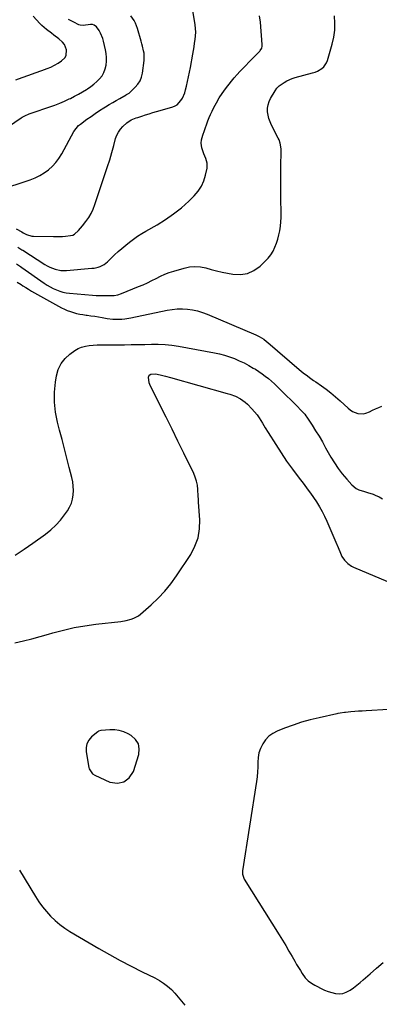
# Model space of a CAD drawing. Units: inches. Extents: x 1910399 to 1915776, y 395573 to 400868.
# Drawn here: x 1913664 to 1913947, y 397948 to 398723 of the extents above; entities that cross this region are included whole.
import ezdxf

# ---------------------------------------------------------------- set-up
doc = ezdxf.new("R2010")
doc.units = ezdxf.units.IN
doc.header["$MEASUREMENT"] = 0
for name, color, linetype in [('1', 7, 'Continuous'), ('7', 7, 'Continuous'), ('8', 7, 'Continuous')]:
    doc.layers.add(name, color=color, linetype=linetype)

msp = doc.modelspace()

# ---------------------------------------------------------------- linework, layer by layer
at = {"layer": '1', "color": 18}
for points in [[(1913954.4, 398180.12, 1678), (1913936.72, 398179.14, 1678), (1913933.74, 398178.95, 1678), (1913930.75, 398178.74, 1678), (1913927.78, 398178.49, 1678), (1913924.8, 398178.22, 1678), (1913920.56, 398177.8, 1678), (1913919.71, 398177.71, 1678), (1913916.29, 398177.21, 1678), (1913914.6, 398176.89, 1678), (1913913.75, 398176.71, 1678), (1913899.71, 398173.69, 1678), (1913892.8, 398172.02, 1678), (1913885.96, 398170.12, 1678), (1913879.22, 398167.89, 1678), (1913872.55, 398165.43, 1678), (1913866.75, 398163.12, 1678), (1913863.31, 398161.32, 1678), (1913860.2, 398159.14, 1678), (1913857.6, 398156.37, 1678), (1913855.34, 398153.22, 1678), (1913853.56, 398149.49, 1678), (1913852.37, 398146.01, 1678), (1913851.75, 398142.39, 1678), (1913851.52, 398138.66, 1678), (1913851.5, 398134.86, 1678), (1913851.34, 398131.08, 1678), (1913850.98, 398127.3, 1678), (1913850.49, 398123.54, 1678), (1913839.46, 398053.35, 1678), (1913839.37, 398052.49, 1678), (1913839.39, 398050.78, 1678), (1913840.34, 398047.49, 1678), (1913840.75, 398046.74, 1678), (1913868.21, 398002.97, 1678), (1913870.83, 397998.73, 1678), (1913873.42, 397994.47, 1678), (1913875.97, 397990.19, 1678), (1913878.47, 397985.88, 1678), (1913880.61, 397982.16, 1678), (1913882.04, 397979.71, 1678), (1913883.5, 397977.28, 1678), (1913884.99, 397974.87, 1678), (1913886.51, 397972.48, 1678), (1913888.77, 397969.15, 1678), (1913891.01, 397966.88, 1678), (1913893.66, 397965.03, 1678), (1913896.45, 397963.37, 1678), (1913897.88, 397962.59, 1678), (1913901.36, 397960.75, 1678), (1913904.09, 397959.46, 1678), (1913906.88, 397958.34, 1678), (1913909.76, 397957.48, 1678), (1913912.7, 397956.8, 1678), (1913915.61, 397956.61, 1678), (1913918.43, 397956.85, 1678), (1913921.12, 397957.74, 1678), (1913924.17, 397959.37, 1678), (1913926.87, 397961.27, 1678), (1913929.51, 397963.25, 1678), (1913932.07, 397965.34, 1678), (1913934.56, 397967.51, 1678), (1913939.83, 397972.28, 1678), (1913944.99, 397976.8, 1678), (1913950.24, 397981.2, 1678)], [(1913757.47, 398153.24, 1678), (1913755.17, 398156.65, 1678), (1913751.8, 398159.63, 1678), (1913749.31, 398160.99, 1678), (1913745.9, 398162.48, 1678), (1913742.4, 398163.57, 1678), (1913738.78, 398164.05, 1678), (1913735.06, 398164.12, 1678), (1913728.22, 398163.66, 1678), (1913727.85, 398163.62, 1678), (1913726.1, 398163.11, 1678), (1913725.5, 398162.7, 1678), (1913720.6, 398158.56, 1678), (1913718.44, 398156.03, 1678), (1913716.9, 398153.28, 1678), (1913716.29, 398150.19, 1678), (1913716.29, 398146.87, 1678), (1913718.32, 398134.54, 1678), (1913718.56, 398133.56, 1678), (1913721.28, 398129.46, 1678), (1913722.99, 398128.43, 1678), (1913734.98, 398123.13, 1678), (1913740.9, 398122.33, 1678), (1913746.08, 398123.16, 1678), (1913750.15, 398126.48, 1678), (1913753.49, 398131.43, 1678), (1913757.76, 398144.71, 1678), (1913758.15, 398149.19, 1678), (1913757.47, 398153.24, 1678)]]:
    msp.add_polyline3d(points, dxfattribs=at)
at = {"layer": '7', "color": 18}
for points in [[(1913661.29, 398558.12, 1668), (1913665.56, 398555.76, 1668), (1913666.63, 398555.15, 1668), (1913669.29, 398553.83, 1668), (1913673.45, 398552.59, 1668), (1913674.91, 398552.46, 1668), (1913690.51, 398552.13, 1668), (1913692.87, 398552.12, 1668), (1913697.58, 398552.29, 1668), (1913699.93, 398552.47, 1668), (1913704.05, 398552.88, 1668), (1913705.69, 398553.33, 1668), (1913707.15, 398554.16, 1668), (1913710.24, 398557.03, 1668), (1913713.41, 398560.61, 1668), (1913716.12, 398564.09, 1668), (1913718.28, 398567.18, 1668), (1913720.22, 398570.39, 1668), (1913721.82, 398573.79, 1668), (1913723.2, 398577.3, 1668), (1913731.35, 398601.68, 1668), (1913733.12, 398607.14, 1668), (1913734.83, 398612.63, 1668), (1913736.43, 398618.15, 1668), (1913737.98, 398623.68, 1668), (1913739.46, 398629.22, 1668), (1913740.42, 398631.88, 1668), (1913741.64, 398634.38, 1668), (1913743.26, 398636.65, 1668), (1913745.14, 398638.76, 1668), (1913748.36, 398641.73, 1668), (1913751.82, 398643.87, 1668), (1913755.64, 398645.42, 1668), (1913756.94, 398645.87, 1668), (1913760.09, 398646.92, 1668), (1913762.98, 398647.86, 1668), (1913765.87, 398648.76, 1668), (1913768.78, 398649.63, 1668), (1913771.7, 398650.46, 1668), (1913783.87, 398653.84, 1668), (1913785.97, 398654.69, 1668), (1913787.87, 398655.79, 1668), (1913790.91, 398659.04, 1668), (1913792.07, 398661.06, 1668), (1913793.9, 398665.31, 1668), (1913794.57, 398667.54, 1668), (1913795.27, 398670.34, 1668), (1913796.15, 398674.02, 1668), (1913796.98, 398677.71, 1668), (1913797.73, 398681.41, 1668), (1913798.43, 398685.13, 1668), (1913800.29, 398695.67, 1668), (1913800.78, 398698.53, 1668), (1913801.27, 398701.39, 1668), (1913801.73, 398704.25, 1668), (1913802.19, 398707.11, 1668), (1913802.49, 398709.98, 1668), (1913802.62, 398712.84, 1668), (1913802.48, 398715.7, 1668), (1913802.16, 398718.57, 1668), (1913800.35, 398729.87, 1668)], [(1913644.09, 398631.38, 1664), (1913664.98, 398645.45, 1664), (1913665.99, 398646.09, 1664), (1913668.09, 398647.23, 1664), (1913671.4, 398648.64, 1664), (1913673.66, 398649.45, 1664), (1913687.7, 398654.14, 1664), (1913691.6, 398655.52, 1664), (1913695.46, 398657.01, 1664), (1913699.25, 398658.65, 1664), (1913703.01, 398660.38, 1664), (1913704, 398660.86, 1664), (1913707.2, 398662.48, 1664), (1913710.36, 398664.18, 1664), (1913713.46, 398665.99, 1664), (1913716.52, 398667.88, 1664), (1913717.31, 398668.38, 1664), (1913719.87, 398670.16, 1664), (1913722.33, 398672.04, 1664), (1913724.65, 398674.1, 1664), (1913726.87, 398676.28, 1664), (1913726.91, 398676.32, 1664), (1913728.78, 398678.69, 1664), (1913730.32, 398681.22, 1664), (1913731.37, 398684, 1664), (1913732.1, 398686.93, 1664), (1913732.38, 398689.99, 1664), (1913732.43, 398693.03, 1664), (1913732.12, 398696.06, 1664), (1913731.59, 398699.08, 1664), (1913729.97, 398705.9, 1664), (1913729.34, 398708.05, 1664), (1913727.6, 398712.15, 1664), (1913726.48, 398714.1, 1664), (1913724.41, 398717.2, 1664), (1913722.62, 398718.51, 1664), (1913721.17, 398718.92, 1664), (1913720.43, 398718.96, 1664), (1913719.67, 398718.93, 1664), (1913713.9, 398718.2, 1664), (1913711.49, 398718.41, 1664), (1913710.57, 398718.73, 1664), (1913706.68, 398720.69, 1664), (1913702.4, 398722.96, 1664)], [(1913647.31, 398588.58, 1666), (1913672.22, 398596.78, 1666), (1913676.06, 398598.28, 1666), (1913679.76, 398600.05, 1666), (1913683.25, 398602.2, 1666), (1913686.6, 398604.62, 1666), (1913689.65, 398607.39, 1666), (1913692.46, 398610.37, 1666), (1913694.89, 398613.66, 1666), (1913697.08, 398617.15, 1666), (1913706.69, 398634.69, 1666), (1913708.32, 398637.18, 1666), (1913710.31, 398639.4, 1666), (1913711.06, 398640.05, 1666), (1913711.84, 398640.67, 1666), (1913716.89, 398644.36, 1666), (1913720.18, 398646.7, 1666), (1913723.5, 398649, 1666), (1913726.87, 398651.22, 1666), (1913730.27, 398653.39, 1666), (1913731.57, 398654.19, 1666), (1913734.36, 398655.9, 1666), (1913737.17, 398657.59, 1666), (1913739.99, 398659.24, 1666), (1913742.84, 398660.87, 1666), (1913747.72, 398663.63, 1666), (1913748.13, 398663.86, 1666), (1913750.15, 398665.04, 1666), (1913750.51, 398665.33, 1666), (1913750.86, 398665.63, 1666), (1913754.98, 398669.53, 1666), (1913757.06, 398671.97, 1666), (1913758.76, 398674.59, 1666), (1913759.88, 398677.51, 1666), (1913760.62, 398680.63, 1666), (1913761.89, 398690.57, 1666), (1913762.04, 398692.49, 1666), (1913761.86, 398696.31, 1666), (1913761.54, 398698.2, 1666), (1913760.65, 398701.98, 1666), (1913760.15, 398703.85, 1666), (1913759.63, 398705.72, 1666), (1913756.77, 398715.69, 1666), (1913755.15, 398719.99, 1666), (1913754.06, 398722, 1666), (1913751.41, 398725.76, 1666)], [(1913660.84, 398675.43, 1662), (1913665.94, 398677.34, 1662), (1913671.05, 398679.22, 1662), (1913676.18, 398681.05, 1662), (1913681.32, 398682.86, 1662), (1913685.51, 398684.31, 1662), (1913688.49, 398685.5, 1662), (1913691.38, 398686.87, 1662), (1913694.13, 398688.49, 1662), (1913696.79, 398690.3, 1662), (1913699.54, 398692.86, 1662), (1913700.6, 398694.68, 1662), (1913700.91, 398698.99, 1662), (1913699.12, 398703.34, 1662), (1913697.67, 398705.17, 1662), (1913694.77, 398707.72, 1662), (1913690.91, 398710.62, 1662), (1913688.96, 398712.03, 1662), (1913685.09, 398714.89, 1662), (1913681.51, 398718.07, 1662), (1913679.84, 398719.8, 1662), (1913674.64, 398725.56, 1662)], [(1913661.36, 398530.58, 1672), (1913664.62, 398528.48, 1672), (1913665.68, 398527.75, 1672), (1913683.27, 398515.45, 1672), (1913685.57, 398513.95, 1672), (1913687.92, 398512.55, 1672), (1913690.35, 398511.3, 1672), (1913692.84, 398510.15, 1672), (1913695.47, 398509.17, 1672), (1913698.01, 398508.42, 1672), (1913700.61, 398507.91, 1672), (1913703.25, 398507.56, 1672), (1913721.34, 398506.09, 1672), (1913724.16, 398505.91, 1672), (1913726.98, 398505.77, 1672), (1913729.81, 398505.72, 1672), (1913732.64, 398505.72, 1672), (1913736.29, 398505.77, 1672), (1913738.3, 398505.88, 1672), (1913741.28, 398506.35, 1672), (1913744.15, 398507.26, 1672), (1913757.63, 398512.76, 1672), (1913761.12, 398514.26, 1672), (1913764.58, 398515.82, 1672), (1913767.99, 398517.5, 1672), (1913771.37, 398519.24, 1672), (1913774.76, 398520.94, 1672), (1913778.21, 398522.49, 1672), (1913781.75, 398523.82, 1672), (1913785.35, 398525.02, 1672), (1913793.44, 398527.42, 1672), (1913797.69, 398528.29, 1672), (1913801.95, 398528.67, 1672), (1913806.21, 398528.32, 1672), (1913810.47, 398527.47, 1672), (1913814.75, 398526.3, 1672), (1913819.04, 398525.21, 1672), (1913823.37, 398524.24, 1672), (1913827.72, 398523.37, 1672), (1913831.89, 398522.59, 1672), (1913837.75, 398522.37, 1672), (1913843.31, 398523.17, 1672), (1913848.42, 398525.51, 1672), (1913853.23, 398528.88, 1672), (1913857.33, 398532.76, 1672), (1913859.63, 398535.23, 1672), (1913861.71, 398537.86, 1672), (1913863.45, 398540.72, 1672), (1913864.95, 398543.75, 1672), (1913866.18, 398546.93, 1672), (1913867.25, 398550.15, 1672), (1913868.11, 398553.44, 1672), (1913868.83, 398556.77, 1672), (1913869.35, 398560.24, 1672), (1913869.72, 398563.66, 1672), (1913869.88, 398567.09, 1672), (1913869.91, 398570.53, 1672), (1913869.65, 398582.18, 1672), (1913869.55, 398588.69, 1672), (1913869.51, 398595.2, 1672), (1913869.57, 398601.71, 1672), (1913869.68, 398608.22, 1672), (1913869.93, 398618.33, 1672), (1913869.86, 398621.23, 1672), (1913869.15, 398625.52, 1672), (1913868.21, 398628.24, 1672), (1913867.6, 398629.55, 1672), (1913862.25, 398639.8, 1672), (1913861.12, 398642.33, 1672), (1913860.19, 398644.94, 1672), (1913859.58, 398647.63, 1672), (1913859.18, 398650.38, 1672), (1913859.21, 398653.12, 1672), (1913859.56, 398655.79, 1672), (1913860.4, 398658.35, 1672), (1913861.55, 398660.83, 1672), (1913865.09, 398666.88, 1672), (1913866.56, 398668.97, 1672), (1913868.37, 398670.79, 1672), (1913872.28, 398673.45, 1672), (1913874.32, 398674.63, 1672), (1913878.6, 398676.54, 1672), (1913880.85, 398677.25, 1672), (1913894.57, 398680.92, 1672), (1913896.51, 398681.55, 1672), (1913898.39, 398682.3, 1672), (1913901.92, 398684.32, 1672), (1913903.42, 398685.62, 1672), (1913905.67, 398688.76, 1672), (1913906.4, 398690.61, 1672), (1913910.04, 398703.56, 1672), (1913911.25, 398709.04, 1672), (1913912.04, 398714.56, 1672), (1913912.19, 398720.12, 1672), (1913911.92, 398725.73, 1672)], [(1913662.03, 398516.37, 1674), (1913665.11, 398514.39, 1674), (1913666.5, 398513.49, 1674), (1913668.75, 398512.06, 1674), (1913671.01, 398510.66, 1674), (1913673.3, 398509.31, 1674), (1913675.62, 398507.99, 1674), (1913696.86, 398496.2, 1674), (1913699.13, 398495.04, 1674), (1913701.45, 398493.99, 1674), (1913703.84, 398493.11, 1674), (1913706.27, 398492.34, 1674), (1913708.75, 398491.71, 1674), (1913711.24, 398491.16, 1674), (1913713.75, 398490.73, 1674), (1913716.29, 398490.38, 1674), (1913717.12, 398490.29, 1674), (1913720.07, 398489.92, 1674), (1913723.02, 398489.51, 1674), (1913725.96, 398489.04, 1674), (1913728.89, 398488.53, 1674), (1913732.77, 398487.81, 1674), (1913737.42, 398487.2, 1674), (1913739.76, 398487.1, 1674), (1913744.46, 398487.25, 1674), (1913746.79, 398487.47, 1674), (1913751.43, 398488.23, 1674), (1913780.11, 398494.26, 1674), (1913784.08, 398494.9, 1674), (1913788.07, 398495.29, 1674), (1913792.07, 398495.3, 1674), (1913796.09, 398495.05, 1674), (1913800.07, 398494.45, 1674), (1913804, 398493.61, 1674), (1913807.83, 398492.43, 1674), (1913811.61, 398491.03, 1674), (1913849.97, 398474.81, 1674), (1913852.52, 398473.61, 1674), (1913856.14, 398471.42, 1674), (1913858.4, 398469.74, 1674), (1913859.49, 398468.84, 1674), (1913884.15, 398447.46, 1674), (1913885.69, 398446.17, 1674), (1913887.25, 398444.9, 1674), (1913890.47, 398442.5, 1674), (1913892.12, 398441.34, 1674), (1913895.41, 398439.03, 1674), (1913897.06, 398437.88, 1674), (1913901.51, 398434.79, 1674), (1913905.32, 398432.02, 1674), (1913909.05, 398429.16, 1674), (1913912.67, 398426.14, 1674), (1913916.2, 398423.02, 1674), (1913922.5, 398417.23, 1674), (1913924.24, 398415.85, 1674), (1913926.09, 398414.66, 1674), (1913930.19, 398413.02, 1674), (1913934.46, 398412.71, 1674), (1913936.52, 398413.17, 1674), (1913939.35, 398414.37, 1674), (1913941.77, 398415.58, 1674), (1913944.21, 398416.73, 1674), (1913946.69, 398417.8, 1674), (1913949.19, 398418.82, 1674)], [(1913660.42, 398301.6, 1676), (1913667.44, 398306.15, 1676), (1913674.33, 398310.91, 1676), (1913684.3, 398318.11, 1676), (1913688.48, 398321.46, 1676), (1913692.42, 398325.06, 1676), (1913695.98, 398329.03, 1676), (1913699.28, 398333.25, 1676), (1913701.48, 398336.37, 1676), (1913703.23, 398339.32, 1676), (1913704.64, 398342.39, 1676), (1913705.56, 398345.65, 1676), (1913706.14, 398349.03, 1676), (1913706.28, 398352.49, 1676), (1913706.18, 398355.94, 1676), (1913705.72, 398359.35, 1676), (1913705.03, 398362.75, 1676), (1913703, 398370.6, 1676), (1913701.1, 398377.9, 1676), (1913699.2, 398385.21, 1676), (1913697.3, 398392.51, 1676), (1913695.39, 398399.81, 1676), (1913693.71, 398406.24, 1676), (1913692.18, 398414.02, 1676), (1913691.3, 398421.84, 1676), (1913691.39, 398429.7, 1676), (1913692.12, 398437.6, 1676), (1913692.91, 398442.65, 1676), (1913694.34, 398447.68, 1676), (1913696.48, 398452.28, 1676), (1913699.65, 398456.22, 1676), (1913703.52, 398459.74, 1676), (1913707.35, 398462.44, 1676), (1913709.99, 398463.99, 1676), (1913712.73, 398465.24, 1676), (1913715.64, 398466.03, 1676), (1913718.66, 398466.52, 1676), (1913721.77, 398466.73, 1676), (1913724.88, 398466.9, 1676), (1913727.99, 398466.99, 1676), (1913731.1, 398467.04, 1676), (1913746.45, 398467.09, 1676), (1913751.79, 398467.13, 1676), (1913757.12, 398467.2, 1676), (1913762.46, 398467.31, 1676), (1913767.79, 398467.46, 1676), (1913773.12, 398467.45, 1676), (1913778.42, 398467.23, 1676), (1913783.71, 398466.66, 1676), (1913788.97, 398465.88, 1676), (1913817.25, 398460.74, 1676), (1913821.29, 398459.88, 1676), (1913825.3, 398458.85, 1676), (1913829.22, 398457.58, 1676), (1913833.11, 398456.15, 1676), (1913836.91, 398454.5, 1676), (1913840.66, 398452.74, 1676), (1913844.32, 398450.82, 1676), (1913847.92, 398448.77, 1676), (1913849.65, 398447.74, 1676), (1913852.3, 398446.06, 1676), (1913854.9, 398444.3, 1676), (1913857.39, 398442.41, 1676), (1913859.83, 398440.43, 1676), (1913862.2, 398438.37, 1676), (1913864.54, 398436.27, 1676), (1913866.83, 398434.12, 1676), (1913869.09, 398431.94, 1676), (1913882.34, 398418.88, 1676), (1913885.45, 398415.72, 1676), (1913888.38, 398412.41, 1676), (1913889.26, 398411.23, 1676), (1913890.1, 398410.02, 1676), (1913894.15, 398403.81, 1676), (1913896.95, 398399.44, 1676), (1913899.68, 398395.04, 1676), (1913902.32, 398390.58, 1676), (1913904.9, 398386.08, 1676), (1913909.02, 398378.72, 1676), (1913911.79, 398374.13, 1676), (1913914.76, 398369.68, 1676), (1913918.02, 398365.44, 1676), (1913921.46, 398361.34, 1676), (1913925.51, 398356.84, 1676), (1913929.02, 398353.95, 1676), (1913931.05, 398352.96, 1676), (1913935.5, 398351.61, 1676), (1913937.76, 398350.96, 1676), (1913942.21, 398349.42, 1676), (1913944, 398348.74, 1676), (1913946.96, 398347.37, 1676), (1913949.75, 398345.75, 1676)], [(1913660.21, 398232.51, 1678), (1913666.88, 398234.06, 1678), (1913673.52, 398235.71, 1678), (1913680.13, 398237.51, 1678), (1913686.71, 398239.4, 1678), (1913690.15, 398240.42, 1678), (1913698.48, 398242.67, 1678), (1913706.87, 398244.61, 1678), (1913715.35, 398246.08, 1678), (1913723.9, 398247.25, 1678), (1913743.58, 398249.4, 1678), (1913747.75, 398250.07, 1678), (1913751.84, 398251.15, 1678), (1913753.79, 398251.91, 1678), (1913757.42, 398253.93, 1678), (1913759.1, 398255.2, 1678), (1913767.51, 398262.43, 1678), (1913773.08, 398267.64, 1678), (1913778.33, 398273.13, 1678), (1913783.1, 398279.05, 1678), (1913787.55, 398285.24, 1678), (1913798.61, 398302.1, 1678), (1913801.97, 398308.53, 1678), (1913804.44, 398315.2, 1678), (1913805.56, 398322.22, 1678), (1913805.78, 398329.47, 1678), (1913804.84, 398343.17, 1678), (1913804.72, 398345.55, 1678), (1913804.6, 398347.94, 1678), (1913804.27, 398353.33, 1678), (1913803.88, 398356.56, 1678), (1913803.24, 398359.73, 1678), (1913802.23, 398362.81, 1678), (1913800.98, 398365.82, 1678), (1913793.2, 398381.71, 1678), (1913788.57, 398391.13, 1678), (1913783.93, 398400.56, 1678), (1913779.26, 398409.97, 1678), (1913774.58, 398419.37, 1678), (1913766.38, 398435.79, 1678), (1913765.89, 398437, 1678), (1913765.3, 398441.67, 1678), (1913765.82, 398443.07, 1678), (1913767.1, 398443.85, 1678), (1913770.82, 398444.07, 1678), (1913774.56, 398443.31, 1678), (1913778.66, 398442.38, 1678), (1913782.74, 398441.32, 1678), (1913827.3, 398428.79, 1678), (1913829.49, 398428.12, 1678), (1913833.79, 398426.52, 1678), (1913837.89, 398424.52, 1678), (1913841.57, 398421.89, 1678), (1913843.25, 398420.34, 1678), (1913846.85, 398416.61, 1678), (1913848.9, 398414.33, 1678), (1913850.83, 398411.97, 1678), (1913852.59, 398409.48, 1678), (1913855.21, 398405.25, 1678), (1913857.39, 398401.63, 1678), (1913859.61, 398398.03, 1678), (1913865.61, 398388.48, 1678), (1913869.83, 398381.98, 1678), (1913874.17, 398375.57, 1678), (1913878.69, 398369.28, 1678), (1913883.34, 398363.08, 1678), (1913887.9, 398357.19, 1678), (1913890.43, 398353.83, 1678), (1913892.9, 398350.43, 1678), (1913895.28, 398346.97, 1678), (1913897.6, 398343.47, 1678), (1913899.92, 398339.69, 1678), (1913902.02, 398335.98, 1678), (1913903.93, 398332.17, 1678), (1913905.72, 398328.28, 1678), (1913912.82, 398311.81, 1678), (1913914.68, 398307.49, 1678), (1913916.54, 398303.17, 1678), (1913917.76, 398300.58, 1678), (1913919.74, 398297.56, 1678), (1913922.23, 398294.93, 1678), (1913925.17, 398292.88, 1678), (1913926.79, 398292.08, 1678), (1913958.52, 398278.78, 1678)]]:
    msp.add_polyline3d(points, dxfattribs=at)
at = {"layer": '8', "color": 18}
for points in [[(1913662.52, 398543.71, 1670), (1913665.72, 398541.77, 1670), (1913666.36, 398541.37, 1670), (1913683.62, 398530.29, 1670), (1913685.59, 398529.13, 1670), (1913687.6, 398528.09, 1670), (1913691.85, 398526.42, 1670), (1913696.27, 398525.49, 1670), (1913698.52, 398525.37, 1670), (1913700.79, 398525.43, 1670), (1913720.84, 398527.18, 1670), (1913722.51, 398527.4, 1670), (1913725.79, 398528.17, 1670), (1913727.39, 398528.72, 1670), (1913730.38, 398530.25, 1670), (1913731.74, 398531.23, 1670), (1913733.02, 398532.31, 1670), (1913738.64, 398537.65, 1670), (1913741.51, 398540.3, 1670), (1913744.43, 398542.89, 1670), (1913747.42, 398545.4, 1670), (1913750.45, 398547.85, 1670), (1913753.58, 398550.19, 1670), (1913756.77, 398552.43, 1670), (1913760.05, 398554.52, 1670), (1913763.41, 398556.51, 1670), (1913772.11, 398561.43, 1670), (1913778.77, 398565.54, 1670), (1913785.19, 398569.97, 1670), (1913791.25, 398574.87, 1670), (1913797.08, 398580.1, 1670), (1913801.42, 398584.31, 1670), (1913804.49, 398587.89, 1670), (1913807.09, 398591.74, 1670), (1913808.96, 398595.99, 1670), (1913810.34, 398600.51, 1670), (1913811.5, 398606.04, 1670), (1913811.71, 398607.98, 1670), (1913811.67, 398609.89, 1670), (1913810.61, 398613.6, 1670), (1913809.01, 398617.27, 1670), (1913807.36, 398621.86, 1670), (1913806.83, 398625.65, 1670), (1913807.18, 398628.22, 1670), (1913808.25, 398631.99, 1670), (1913809.54, 398635.59, 1670), (1913810.07, 398637.11, 1670), (1913811.3, 398640.72, 1670), (1913812.22, 398643.27, 1670), (1913813.21, 398645.79, 1670), (1913814.29, 398648.27, 1670), (1913815.44, 398650.72, 1670), (1913816.87, 398653.63, 1670), (1913818.89, 398657.45, 1670), (1913821.07, 398661.17, 1670), (1913823.47, 398664.75, 1670), (1913826.02, 398668.24, 1670), (1913830.84, 398674.42, 1670), (1913832.96, 398677.03, 1670), (1913835.14, 398679.58, 1670), (1913837.42, 398682.04, 1670), (1913839.76, 398684.44, 1670), (1913842.15, 398686.8, 1670), (1913844.51, 398689.19, 1670), (1913846.86, 398691.59, 1670), (1913849.19, 398694.01, 1670), (1913852.96, 398697.95, 1670), (1913853.44, 398698.51, 1670), (1913854.54, 398700.42, 1670), (1913854.91, 398701.83, 1670), (1913854.97, 398702.56, 1670), (1913854.96, 398703.29, 1670), (1913853.55, 398720.7, 1670), (1913852.92, 398725.89, 1670)], [(1913663.85, 398053.73, 1680), (1913676.38, 398033.06, 1680), (1913679.04, 398028.98, 1680), (1913681.88, 398025.03, 1680), (1913684.98, 398021.28, 1680), (1913688.25, 398017.66, 1680), (1913691.78, 398014.3, 1680), (1913695.47, 398011.15, 1680), (1913699.4, 398008.3, 1680), (1913703.49, 398005.66, 1680), (1913726.33, 397992.22, 1680), (1913734.7, 397987.43, 1680), (1913743.14, 397982.76, 1680), (1913751.69, 397978.3, 1680), (1913760.31, 397973.96, 1680), (1913770.42, 397969.02, 1680), (1913773.92, 397967.1, 1680), (1913777.28, 397964.96, 1680), (1913780.4, 397962.5, 1680), (1913783.38, 397959.83, 1680), (1913786.17, 397956.94, 1680), (1913788.86, 397953.96, 1680), (1913791.41, 397950.86, 1680), (1913793.87, 397947.68, 1680)]]:
    msp.add_polyline3d(points, dxfattribs=at)

doc.saveas('drawing.dxf')
